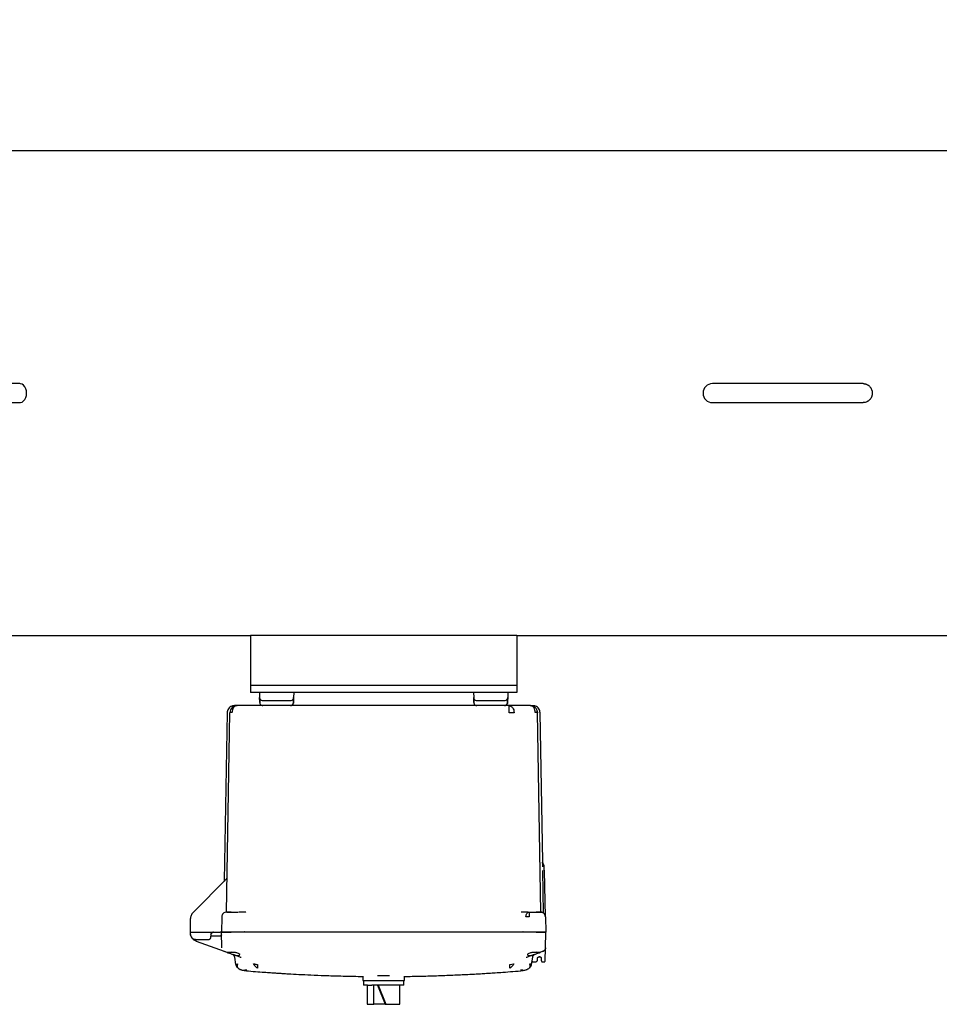
# Model space of a CAD drawing. Units: inches. Extents: x -3 to 341, y -4 to 264.
# Drawn here: x 89 to 113, y 172 to 197 of the extents above; entities that cross this region are included whole.
import ezdxf

# ---------------------------------------------------------------- set-up
doc = ezdxf.new("R2010")
doc.units = ezdxf.units.IN
doc.header["$MEASUREMENT"] = 0
doc.header["$PDSIZE"] = -1
doc.layers.add('DIMENSIONS', color=7, linetype='Continuous')
doc.dimstyles.get("Standard").update_dxf_attribs({"dimtxt": 0.18, "dimasz": 0.18, "dimexe": 0.18, "dimexo": 0.0625, "dimgap": 0.09, "dimtad": 0, "dimtih": 1, "dimtoh": 1, "dimdec": 4, "dimzin": 0, "dimdsep": 46, "dimtxsty": 'Standard', "dimcen": 0.09, "dimadec": 0, "dimazin": 0, "dimtfac": 1, "dimtdec": 4, "dimtofl": 0, "dimtmove": 0, "dimatfit": 3, "dimfxl": 0, "dimtolj": 1, "dimtzin": 0, "dimarcsym": 0})

# ---------------------------------------------------------------- blocks, each defined once
blk = doc.blocks.new('_D_7')
at = {"layer": 'Defpoints', "color": 0}
for p in [(46.673, 225.238), (149.842, 192.445), (46.673, 189.664)]:
    blk.add_point(p, dxfattribs=at)
at = {"layer": 'DIMENSIONS', "color": 0, "lineweight": -2}
for p, q in [((46.673, 190.464), (46.673, 227.238)), ((149.842, 193.245), (149.842, 227.238)), ((48.753, 225.238), (91.797, 225.238)), ((147.762, 225.238), (104.717, 225.238))]:
    blk.add_line(p, q, dxfattribs=at)
at = {"layer": 'DIMENSIONS', "color": 0}
for points in [[(48.753, 225.585), (48.753, 224.891), (46.673, 225.238)], [(147.762, 224.891), (147.762, 225.585), (149.842, 225.238)]]:
    blk.add_solid(points, dxfattribs=at)
at = {"layer": 'DIMENSIONS', "color": 0, "insert": (98.257, 226.238), "char_height": 2, "attachment_point": 2}
blk.add_mtext('\\A1;(103.17)', dxfattribs=at)

msp = doc.modelspace()

# ---------------------------------------------------------------- linework, layer by layer
at = {"color": 7, "linetype": 'Continuous', "lineweight": 25}
for p, q in [((122.109, 193.975), (78.705, 193.975)), ((89.303, 187.85), (87.937, 187.85)), ((110.11, 187.85), (107.522, 187.85)), ((111.479, 187.85), (110.11, 187.85)), ((87.937, 187.35), (89.303, 187.35)), ((107.522, 187.35), (110.11, 187.35)), ((110.11, 187.35), (111.479, 187.35)), ((78.705, 181.225), (95.374, 181.225)), ((102.374, 181.225), (95.374, 181.225)), ((95.374, 181.225), (95.374, 181.038)), ((102.374, 181.225), (122.109, 181.225)), ((102.374, 181.225), (102.374, 181.038)), ((95.374, 181.038), (95.374, 180.1)), ((102.374, 181.038), (102.374, 180.1)), ((95.374, 180.1), (95.374, 179.913)), ((102.374, 180.1), (102.374, 179.913)), ((102.374, 179.913), (95.374, 179.913)), ((95.374, 179.913), (95.374, 179.725)), ((102.374, 179.725), (95.374, 179.725)), ((95.374, 179.725), (95.374, 179.725)), ((95.609, 179.725), (95.612, 179.593)), ((96.509, 179.725), (96.505, 179.593)), ((101.239, 179.725), (101.242, 179.593)), ((102.139, 179.725), (102.135, 179.593)), ((102.374, 179.913), (102.374, 179.725)), ((102.374, 179.725), (102.374, 179.725)), ((95.612, 179.578), (95.615, 179.463)), ((95.615, 179.463), (95.619, 179.449)), ((95.992, 179.515), (96.125, 179.515)), ((96.502, 179.463), (96.499, 179.449)), ((96.501, 179.471), (96.501, 179.497)), ((96.502, 179.479), (96.502, 179.463)), ((96.505, 179.589), (96.503, 179.505)), ((101.242, 179.578), (101.244, 179.505)), ((101.245, 179.465), (101.245, 179.463)), ((101.245, 179.464), (101.245, 179.463)), ((101.245, 179.463), (101.249, 179.449)), ((101.622, 179.515), (101.755, 179.515)), ((102.132, 179.463), (102.129, 179.449)), ((102.131, 179.471), (102.131, 179.497)), ((102.135, 179.589), (102.133, 179.505)), ((94.759, 179.198), (94.682, 174.777)), ((94.738, 173.953), (94.829, 179.198)), ((94.985, 179.382), (94.985, 179.382)), ((94.985, 179.382), (94.985, 179.382)), ((95.577, 179.385), (95.019, 179.385)), ((97.051, 179.385), (95.577, 179.385)), ((95.663, 179.394), (95.67, 179.39)), ((95.692, 179.386), (95.696, 179.386)), ((95.695, 179.385), (95.695, 179.387)), ((96.422, 179.387), (96.422, 179.385)), ((102.17, 179.385), (100.696, 179.385)), ((101.293, 179.394), (101.3, 179.39)), ((101.299, 179.39), (101.304, 179.388)), ((101.322, 179.386), (101.326, 179.386)), ((101.325, 179.385), (101.325, 179.387)), ((102.052, 179.387), (102.052, 179.385)), ((102.17, 179.331), (102.17, 179.385)), ((102.728, 179.385), (102.17, 179.385)), ((102.17, 179.198), (102.17, 179.331)), ((102.731, 179.385), (102.728, 179.385)), ((102.762, 179.382), (102.762, 179.382)), ((102.762, 179.382), (102.762, 179.382)), ((102.916, 179.183), (102.916, 179.198)), ((103.009, 173.953), (102.918, 179.198)), ((103.056, 175.288), (102.988, 179.198)), ((103.078, 173.927), (103.058, 175.052)), ((103.087, 175.185), (103.063, 175.237)), ((103.093, 175.171), (103.085, 175.187)), ((103.091, 175.172), (103.09, 175.172)), ((103.095, 175.165), (103.093, 175.172)), ((103.131, 173.828), (103.099, 175.048)), ((94.745, 174.827), (93.862, 173.944)), ((94.681, 174.769), (94.677, 174.76)), ((94.679, 174.764), (94.677, 174.76)), ((94.682, 174.777), (94.68, 174.765)), ((93.789, 173.772), (93.783, 173.425)), ((94.616, 173.828), (94.606, 173.425)), ((94.738, 173.953), (94.727, 173.953)), ((94.829, 173.952), (94.8, 173.952)), ((94.813, 173.951), (94.81, 173.95)), ((94.819, 173.954), (94.811, 173.954)), ((94.834, 173.955), (94.83, 173.954)), ((94.866, 173.955), (94.866, 173.951)), ((94.866, 173.955), (95.05, 173.955)), ((95.25, 173.958), (95.24, 173.955)), ((95.25, 173.954), (95.24, 173.955)), ((95.25, 173.957), (95.25, 173.955)), ((102.497, 173.954), (102.49, 173.953)), ((102.497, 173.958), (102.507, 173.955)), ((102.497, 173.955), (102.497, 173.957)), ((102.697, 173.955), (102.697, 173.918)), ((102.697, 173.955), (102.881, 173.955)), ((102.697, 173.918), (102.697, 173.828)), ((103.019, 173.953), (103, 173.953)), ((103.001, 173.955), (103.024, 173.951)), ((103.126, 173.829), (103.131, 173.828)), ((103.131, 173.828), (103.142, 173.425)), ((93.798, 173.425), (93.783, 173.425)), ((93.783, 173.425), (93.783, 173.392)), ((93.798, 173.425), (94.396, 173.425)), ((93.947, 173.19), (93.887, 173.222)), ((93.943, 173.235), (94.271, 173.235)), ((94.331, 173.29), (94.338, 173.37)), ((94.334, 173.328), (94.338, 173.37)), ((94.334, 173.328), (94.579, 173.328)), ((94.396, 173.425), (94.575, 173.425)), ((94.606, 173.425), (94.575, 173.425)), ((94.616, 173.014), (94.606, 173.425)), ((94.855, 173.425), (94.606, 173.425)), ((95.17, 173.425), (94.855, 173.425)), ((102.882, 173.425), (94.865, 173.425)), ((95.173, 173.425), (95.17, 173.425)), ((102.576, 173.425), (95.173, 173.425)), ((102.892, 173.425), (102.576, 173.425)), ((103.142, 173.425), (102.892, 173.425)), ((103.131, 173.014), (103.142, 173.425)), ((93.947, 173.19), (94.682, 172.923)), ((93.947, 173.19), (94.682, 172.923)), ((103.122, 172.674), (103.131, 173.014)), ((94.668, 172.929), (94.688, 172.922)), ((94.668, 172.929), (94.67, 172.928)), ((94.682, 172.923), (94.752, 172.897)), ((95.101, 172.77), (94.917, 172.837)), ((94.99, 172.575), (94.956, 172.77)), ((95.101, 172.77), (95.125, 172.766)), ((95.109, 172.765), (95.101, 172.77)), ((102.622, 172.766), (102.646, 172.77)), ((102.638, 172.765), (102.646, 172.77)), ((102.83, 172.837), (102.646, 172.77)), ((102.792, 172.77), (102.757, 172.575)), ((102.922, 172.704), (102.923, 172.746)), ((102.953, 172.775), (102.988, 172.775)), ((102.988, 172.775), (102.953, 172.775)), ((103.065, 172.923), (102.996, 172.897)), ((103.018, 172.746), (103.02, 172.674)), ((103.059, 172.922), (103.079, 172.929)), ((103.06, 172.922), (103.065, 172.923)), ((103.09, 172.936), (103.065, 172.923)), ((103.077, 172.928), (103.079, 172.929)), ((94.99, 172.575), (95, 172.584)), ((94.99, 172.575), (94.994, 172.562)), ((94.993, 172.561), (94.997, 172.547)), ((94.993, 172.561), (94.997, 172.547)), ((95, 172.584), (95.032, 172.597)), ((95.06, 172.474), (95.046, 172.482)), ((95.279, 172.424), (95.213, 172.424)), ((102.189, 172.575), (102.247, 172.584)), ((102.247, 172.584), (102.295, 172.597)), ((102.534, 172.424), (102.468, 172.424)), ((102.701, 172.482), (102.687, 172.474)), ((102.75, 172.547), (102.754, 172.561)), ((102.75, 172.547), (102.754, 172.561)), ((102.795, 172.645), (102.862, 172.645)), ((103.05, 172.645), (103.092, 172.645)), ((98.324, 172.273), (98.324, 172.155)), ((99.031, 172.28), (98.716, 172.28)), ((99.424, 172.155), (99.424, 172.273)), ((98.324, 172.155), (99.424, 172.155)), ((98.344, 172.155), (98.344, 172.03)), ((98.445, 172.03), (98.344, 172.03)), ((98.444, 172.03), (98.444, 171.53)), ((98.445, 172.03), (98.561, 172.03)), ((98.874, 172.03), (98.561, 172.03)), ((98.617, 171.53), (98.617, 172.03)), ((98.712, 172.03), (98.916, 171.53)), ((98.726, 172.03), (98.93, 171.53)), ((99.404, 172.03), (98.874, 172.03)), ((99.303, 171.53), (99.303, 172.03)), ((99.404, 172.03), (99.404, 172.155)), ((98.444, 171.53), (98.617, 171.53)), ((98.916, 171.53), (98.617, 171.53)), ((98.916, 171.53), (98.93, 171.53)), ((98.93, 171.53), (99.262, 171.53)), ((99.262, 171.53), (99.303, 171.53))]:
    msp.add_line(p, q, dxfattribs=at)
at = {"color": 7, "linetype": 'Continuous', "lineweight": 25, "flags": 128}
for points in [[(89.303, 187.35), (89.325, 187.352), (89.367, 187.366), (89.406, 187.394), (89.438, 187.434), (89.463, 187.484), (89.479, 187.54), (89.484, 187.6), (89.479, 187.66), (89.463, 187.716), (89.438, 187.766), (89.406, 187.806), (89.367, 187.834), (89.325, 187.848), (89.303, 187.85)], [(96.502, 179.463), (96.5, 179.448), (96.496, 179.436)], [(102.132, 179.463), (102.13, 179.448), (102.126, 179.436)], [(95.019, 179.385), (94.993, 179.382), (94.968, 179.371), (94.945, 179.354), (94.925, 179.331), (94.908, 179.302), (94.896, 179.27), (94.888, 179.235), (94.885, 179.198)], [(102.17, 179.385), (102.196, 179.382), (102.221, 179.371), (102.244, 179.354), (102.264, 179.331), (102.281, 179.302), (102.293, 179.27), (102.301, 179.235), (102.304, 179.198)], [(102.728, 179.385), (102.764, 179.382), (102.799, 179.371)], [(102.904, 179.266), (102.914, 179.235), (102.918, 179.198)], [(94.652, 172.94), (94.656, 172.937), (94.667, 172.93)]]:
    msp.add_lwpolyline(points, dxfattribs=at)
at = {"color": 7, "linetype": 'Continuous', "lineweight": 25}
for centre, radius, start, end in [((107.522, 187.6), 0.25, 90, 270), ((95.692, 179.595), 0.08, 181.5, 259.8502), ((96.425, 179.595), 0.08, 280.1493, 358.5), ((101.322, 179.595), 0.08, 181.5, 259.8502), ((102.055, 179.595), 0.08, 280.1493, 358.5), ((95.019, 179.195), 0.19, 134.5, 179), ((94.857, 178.063), 1.136, 88.5969, 91.4031), ((95.019, 179.195), 0.19, 90, 134.5), ((96.422, 179.465), 0.08, 280.5452, 301.5466), ((102.052, 179.465), 0.08, 270, 301.5465), ((102.237, 171.041), 8.157, 89.5282, 90.4718), ((102.722, 179.267), 0.118, 32.6174, 87.2778), ((102.728, 179.195), 0.19, 1, 71.8046), ((102.629, 179.2), 0.233, 359.6826, 34.1147), ((102.89, 178.063), 1.136, 88.5969, 91.4031), ((103.036, 175.155), 0.06, 16.161, 33.2576), ((103.036, 175.155), 0.06, 1.5, 11.5478)]:
    msp.add_arc(centre, radius, start, end, dxfattribs=at)
for points, knots in [([(111.479, 187.85), (111.482, 187.85), (111.492, 187.85), (111.509, 187.849), (111.531, 187.845), (111.552, 187.839), (111.573, 187.832), (111.593, 187.822), (111.612, 187.811), (111.63, 187.798), (111.652, 187.778), (111.672, 187.756), (111.688, 187.732), (111.701, 187.706), (111.711, 187.68), (111.718, 187.653), (111.723, 187.625), (111.724, 187.598), (111.722, 187.571), (111.718, 187.545), (111.711, 187.519), (111.701, 187.494), (111.689, 187.471), (111.675, 187.449), (111.658, 187.429), (111.64, 187.41), (111.619, 187.394), (111.596, 187.38), (111.572, 187.368), (111.546, 187.359), (111.521, 187.354), (111.502, 187.351), (111.488, 187.35), (111.479, 187.35)], [0, 0, 0, 0, 0.010766, 0.039761, 0.069373, 0.099203, 0.128005, 0.157018, 0.186709, 0.216643, 0.244331, 0.300756, 0.329586, 0.3556, 0.408596, 0.435659, 0.460394, 0.510744, 0.536422, 0.560635, 0.609871, 0.634948, 0.65943, 0.709174, 0.734483, 0.759919, 0.811577, 0.837845, 0.8647, 0.919239, 0.946971, 0.964628, 1, 1, 1, 1]), ([(95.615, 179.479), (95.614, 179.497), (95.614, 179.534), (95.612, 179.581), (95.612, 179.588), (95.612, 179.593)], [0, 0, 0, 0, 0.2757205, 0.5622454, 1, 1, 1, 1]), ([(95.615, 179.463), (95.615, 179.463), (95.615, 179.464), (95.615, 179.469), (95.615, 179.475), (95.615, 179.479)], [0, 0, 0, 0, 0.279966, 0.560983, 1, 1, 1, 1]), ([(95.617, 179.564), (95.617, 179.564), (95.616, 179.563), (95.616, 179.546), (95.616, 179.516), (95.616, 179.486), (95.616, 179.471)], [0, 0, 0, 0, 0.186739, 0.454338, 0.725457, 1, 1, 1, 1]), ([(95.616, 179.471), (95.617, 179.468), (95.617, 179.461), (95.617, 179.456), (95.617, 179.454)], [0, 0, 0, 0, 0.4987283, 1, 1, 1, 1]), ([(95.617, 179.449), (95.618, 179.446), (95.619, 179.441), (95.622, 179.433), (95.626, 179.431), (95.629, 179.429)], [0, 0, 0, 0, 0.226205, 0.468783, 1, 1, 1, 1]), ([(95.621, 179.436), (95.625, 179.429), (95.633, 179.414), (95.652, 179.398), (95.674, 179.388), (95.689, 179.387), (95.697, 179.386)], [0, 0, 0, 0, 0.254448, 0.513549, 0.765397, 1, 1, 1, 1]), ([(95.678, 179.516), (95.682, 179.516), (95.691, 179.516), (95.743, 179.516), (95.769, 179.516)], [0, 0, 0, 0, 0.502353, 1, 1, 1, 1]), ([(95.692, 179.515), (95.694, 179.515), (95.699, 179.515), (95.739, 179.515), (95.801, 179.515), (95.888, 179.515), (95.957, 179.515), (95.992, 179.515)], [0, 0, 0, 0, 0.186758, 0.373567, 0.560345, 0.78018, 1, 1, 1, 1]), ([(95.769, 179.516), (95.769, 179.516), (95.792, 179.516), (95.871, 179.516), (95.952, 179.516), (95.992, 179.516)], [0, 0, 0, 0, 0.004646, 0.502318, 1, 1, 1, 1]), ([(96.125, 179.516), (96.167, 179.516), (96.249, 179.516), (96.314, 179.516), (96.346, 179.516)], [0, 0, 0, 0, 0.502841, 1, 1, 1, 1]), ([(96.125, 179.515), (96.154, 179.515), (96.213, 179.515), (96.294, 179.515), (96.363, 179.515), (96.415, 179.515), (96.422, 179.515), (96.425, 179.515)], [0, 0, 0, 0, 0.186758, 0.373567, 0.560345, 0.78018, 1, 1, 1, 1]), ([(96.346, 179.516), (96.346, 179.516), (96.381, 179.516), (96.423, 179.516), (96.434, 179.516), (96.439, 179.516)], [0, 0, 0, 0, 0.005607, 0.502795, 1, 1, 1, 1]), ([(96.42, 179.386), (96.428, 179.387), (96.443, 179.388), (96.465, 179.398), (96.484, 179.414), (96.492, 179.429), (96.496, 179.436)], [0, 0, 0, 0, 0.234603, 0.486451, 0.745552, 1, 1, 1, 1]), ([(96.447, 179.39), (96.454, 179.394), (96.469, 179.401), (96.483, 179.416), (96.487, 179.426), (96.488, 179.429)], [0, 0, 0, 0, 0.411857, 0.830134, 1, 1, 1, 1]), ([(96.488, 179.429), (96.491, 179.431), (96.495, 179.433), (96.498, 179.441), (96.499, 179.446), (96.5, 179.449)], [0, 0, 0, 0, 0.531217, 0.773795, 1, 1, 1, 1]), ([(96.501, 179.497), (96.501, 179.503), (96.501, 179.523), (96.501, 179.546), (96.501, 179.563), (96.5, 179.564), (96.5, 179.564)], [0, 0, 0, 0, 0.126867, 0.453272, 0.77543, 1, 1, 1, 1]), ([(96.5, 179.454), (96.5, 179.456), (96.5, 179.461), (96.501, 179.468), (96.501, 179.471)], [0, 0, 0, 0, 0.501271, 1, 1, 1, 1]), ([(96.505, 179.593), (96.505, 179.591), (96.505, 179.587), (96.504, 179.554), (96.503, 179.507), (96.502, 179.479)], [0, 0, 0, 0, 0.2761315, 0.5627564, 1, 1, 1, 1]), ([(96.502, 179.479), (96.502, 179.477), (96.502, 179.471), (96.502, 179.466), (96.502, 179.465), (96.502, 179.465)], [0, 0, 0, 0, 0.3908385, 0.7828769, 1, 1, 1, 1]), ([(101.245, 179.479), (101.244, 179.497), (101.244, 179.534), (101.242, 179.581), (101.242, 179.588), (101.242, 179.593)], [0, 0, 0, 0, 0.2757205, 0.5622454, 1, 1, 1, 1]), ([(101.245, 179.463), (101.245, 179.463), (101.245, 179.464), (101.245, 179.469), (101.245, 179.475), (101.245, 179.479)], [0, 0, 0, 0, 0.279966, 0.560983, 1, 1, 1, 1]), ([(101.247, 179.564), (101.247, 179.564), (101.246, 179.563), (101.246, 179.546), (101.246, 179.516), (101.246, 179.486), (101.246, 179.471)], [0, 0, 0, 0, 0.186739, 0.454338, 0.725457, 1, 1, 1, 1]), ([(101.246, 179.471), (101.247, 179.468), (101.247, 179.461), (101.247, 179.456), (101.247, 179.454)], [0, 0, 0, 0, 0.4987283, 1, 1, 1, 1]), ([(101.247, 179.449), (101.248, 179.446), (101.249, 179.441), (101.252, 179.433), (101.256, 179.431), (101.259, 179.429)], [0, 0, 0, 0, 0.226205, 0.468783, 1, 1, 1, 1]), ([(101.251, 179.436), (101.255, 179.429), (101.263, 179.414), (101.282, 179.398), (101.304, 179.388), (101.319, 179.387), (101.327, 179.386)], [0, 0, 0, 0, 0.254448, 0.513549, 0.765397, 1, 1, 1, 1]), ([(101.308, 179.516), (101.312, 179.516), (101.321, 179.516), (101.373, 179.516), (101.399, 179.516)], [0, 0, 0, 0, 0.502353, 1, 1, 1, 1]), ([(101.322, 179.515), (101.324, 179.515), (101.329, 179.515), (101.369, 179.515), (101.431, 179.515), (101.518, 179.515), (101.587, 179.515), (101.622, 179.515)], [0, 0, 0, 0, 0.186758, 0.373567, 0.560345, 0.78018, 1, 1, 1, 1]), ([(101.399, 179.516), (101.399, 179.516), (101.422, 179.516), (101.501, 179.516), (101.582, 179.516), (101.622, 179.516)], [0, 0, 0, 0, 0.004646, 0.502318, 1, 1, 1, 1]), ([(101.755, 179.516), (101.797, 179.516), (101.879, 179.516), (101.944, 179.516), (101.976, 179.516)], [0, 0, 0, 0, 0.502841, 1, 1, 1, 1]), ([(101.755, 179.515), (101.784, 179.515), (101.843, 179.515), (101.924, 179.515), (101.993, 179.515), (102.045, 179.515), (102.052, 179.515), (102.055, 179.515)], [0, 0, 0, 0, 0.186758, 0.373567, 0.560345, 0.78018, 1, 1, 1, 1]), ([(101.976, 179.516), (101.976, 179.516), (102.011, 179.516), (102.053, 179.516), (102.064, 179.516), (102.069, 179.516)], [0, 0, 0, 0, 0.005607, 0.502795, 1, 1, 1, 1]), ([(102.05, 179.386), (102.058, 179.387), (102.073, 179.388), (102.095, 179.398), (102.114, 179.414), (102.122, 179.429), (102.126, 179.436)], [0, 0, 0, 0, 0.234603, 0.486451, 0.745552, 1, 1, 1, 1]), ([(102.077, 179.39), (102.084, 179.394), (102.099, 179.401), (102.113, 179.416), (102.117, 179.426), (102.118, 179.429)], [0, 0, 0, 0, 0.411857, 0.830134, 1, 1, 1, 1]), ([(102.118, 179.429), (102.121, 179.431), (102.125, 179.433), (102.128, 179.441), (102.129, 179.446), (102.13, 179.449)], [0, 0, 0, 0, 0.531217, 0.773795, 1, 1, 1, 1]), ([(102.131, 179.497), (102.131, 179.503), (102.131, 179.523), (102.131, 179.546), (102.131, 179.563), (102.13, 179.564), (102.13, 179.564)], [0, 0, 0, 0, 0.126867, 0.453272, 0.77543, 1, 1, 1, 1]), ([(102.13, 179.454), (102.13, 179.456), (102.13, 179.461), (102.131, 179.468), (102.131, 179.471)], [0, 0, 0, 0, 0.501271, 1, 1, 1, 1]), ([(102.135, 179.593), (102.135, 179.591), (102.135, 179.587), (102.134, 179.554), (102.133, 179.507), (102.132, 179.479)], [0, 0, 0, 0, 0.2761315, 0.5627564, 1, 1, 1, 1]), ([(102.132, 179.479), (102.132, 179.477), (102.132, 179.471), (102.132, 179.466), (102.132, 179.465), (102.132, 179.465)], [0, 0, 0, 0, 0.3908385, 0.7828769, 1, 1, 1, 1]), ([(94.881, 179.372), (94.863, 179.364), (94.828, 179.347), (94.789, 179.302), (94.764, 179.251), (94.761, 179.214), (94.759, 179.197)], [0, 0, 0, 0, 0.255395, 0.514837, 0.766357, 1, 1, 1, 1]), ([(94.983, 179.382), (94.957, 179.381), (94.907, 179.379), (94.889, 179.374), (94.881, 179.372)], [0, 0, 0, 0, 0.499851, 1, 1, 1, 1]), ([(95.016, 179.385), (94.994, 179.385), (94.955, 179.385), (94.954, 179.385), (94.953, 179.385)], [0, 0, 0, 0, 0.5596137, 1, 1, 1, 1]), ([(95.016, 179.385), (95.017, 179.385), (95.019, 179.385), (95.019, 179.385), (95.019, 179.385)], [0, 0, 0, 0, 0.645883, 1, 1, 1, 1]), ([(96.422, 179.386), (96.423, 179.386), (96.435, 179.386), (96.435, 179.386), (96.436, 179.386)], [0, 0, 0, 0, 0.056319, 1, 1, 1, 1]), ([(97.145, 179.385), (97.128, 179.385), (97.096, 179.385), (97.065, 179.385), (97.051, 179.385)], [0, 0, 0, 0, 0.559991, 1, 1, 1, 1]), ([(100.602, 179.385), (100.28, 179.385), (99.635, 179.385), (98.735, 179.385), (97.905, 179.385), (97.398, 179.385), (97.145, 179.385)], [0, 0, 0, 0, 0.279932, 0.560026, 0.78004, 1, 1, 1, 1]), ([(100.696, 179.385), (100.678, 179.385), (100.647, 179.385), (100.616, 179.385), (100.602, 179.385)], [0, 0, 0, 0, 0.559966, 1, 1, 1, 1]), ([(102.053, 179.386), (102.054, 179.386), (102.065, 179.386), (102.065, 179.386), (102.066, 179.386)], [0, 0, 0, 0, 0.01675, 1, 1, 1, 1]), ([(102.731, 179.385), (102.753, 179.385), (102.792, 179.385), (102.794, 179.385), (102.794, 179.385)], [0, 0, 0, 0, 0.559614, 1, 1, 1, 1]), ([(102.866, 179.372), (102.858, 179.374), (102.84, 179.379), (102.79, 179.381), (102.764, 179.382)], [0, 0, 0, 0, 0.500149, 1, 1, 1, 1]), ([(102.988, 179.197), (102.986, 179.214), (102.983, 179.251), (102.958, 179.302), (102.919, 179.347), (102.884, 179.364), (102.866, 179.372)], [0, 0, 0, 0, 0.233643, 0.485163, 0.744605, 1, 1, 1, 1]), ([(103.057, 175.144), (103.056, 175.17), (103.055, 175.223), (103.055, 175.265), (103.055, 175.271), (103.055, 175.271)], [0, 0, 0, 0, 0.495999, 0.994649, 1, 1, 1, 1]), ([(103.087, 175.187), (103.079, 175.203), (103.061, 175.234), (103.058, 175.271), (103.056, 175.289)], [0, 0, 0, 0, 0.5, 1, 1, 1, 1]), ([(103.094, 175.153), (103.095, 175.155), (103.095, 175.157), (103.096, 175.156), (103.096, 175.156)], [0, 0, 0, 0, 0.930296, 1, 1, 1, 1]), ([(103.098, 175.047), (103.098, 175.059), (103.097, 175.082), (103.097, 175.114), (103.096, 175.141), (103.096, 175.151), (103.096, 175.157)], [0, 0, 0, 0, 0.249471, 0.499353, 0.749553, 1, 1, 1, 1]), ([(103.099, 175.048), (103.099, 175.058), (103.098, 175.078), (103.097, 175.109), (103.097, 175.136), (103.096, 175.154), (103.096, 175.156), (103.096, 175.157)], [0, 0, 0, 0, 0.163727, 0.363687, 0.575676, 0.810958, 1, 1, 1, 1]), ([(94.681, 174.764), (94.681, 174.764), (94.681, 174.764), (94.68, 174.763), (94.679, 174.762), (94.677, 174.76), (94.675, 174.758), (94.674, 174.757), (94.673, 174.756)], [0, 0, 0, 0, 0.087825, 0.288727, 0.478139, 0.657663, 0.830874, 1, 1, 1, 1]), ([(94.692, 174.786), (94.691, 174.784), (94.691, 174.78), (94.689, 174.773), (94.685, 174.768), (94.683, 174.765)], [0, 0, 0, 0, 0.263145, 0.520736, 1, 1, 1, 1]), ([(94.69, 174.783), (94.69, 174.783), (94.69, 174.783), (94.69, 174.782), (94.69, 174.782), (94.69, 174.781), (94.69, 174.781)], [0, 0, 0, 0, 0.326957, 0.650628, 0.949544, 1, 1, 1, 1]), ([(94.741, 174.83), (94.741, 174.828), (94.74, 174.825), (94.738, 174.821), (94.736, 174.819), (94.735, 174.818)], [0, 0, 0, 0, 0.366858, 0.718327, 1, 1, 1, 1]), ([(94.738, 174.832), (94.737, 174.83), (94.737, 174.827), (94.736, 174.825), (94.736, 174.824)], [0, 0, 0, 0, 0.749221, 1, 1, 1, 1]), ([(94.739, 174.826), (94.739, 174.826), (94.739, 174.826), (94.739, 174.824), (94.739, 174.822), (94.739, 174.821), (94.738, 174.821)], [0, 0, 0, 0, 0.322144, 0.635583, 0.948541, 1, 1, 1, 1]), ([(94.742, 174.832), (94.742, 174.831), (94.742, 174.829), (94.742, 174.826), (94.742, 174.824)], [0, 0, 0, 0, 0.515108, 1, 1, 1, 1]), ([(94.753, 174.839), (94.753, 174.838), (94.752, 174.837), (94.75, 174.834), (94.748, 174.831), (94.746, 174.828), (94.744, 174.827)], [0, 0, 0, 0, 0.277184, 0.535117, 0.774417, 1, 1, 1, 1]), ([(93.862, 173.944), (93.841, 173.919), (93.8, 173.869), (93.792, 173.804), (93.789, 173.772)], [0, 0, 0, 0, 0.4999337, 1, 1, 1, 1]), ([(94.867, 173.953), (94.851, 173.953), (94.82, 173.954), (94.782, 173.955), (94.756, 173.955), (94.752, 173.955), (94.749, 173.955)], [0, 0, 0, 0, 0.267166, 0.522752, 0.766981, 1, 1, 1, 1]), ([(94.754, 173.955), (94.755, 173.955), (94.759, 173.955), (94.786, 173.955), (94.824, 173.955), (94.852, 173.955), (94.866, 173.955)], [0, 0, 0, 0, 0.096252, 0.447366, 0.724486, 1, 1, 1, 1]), ([(94.866, 173.953), (94.852, 173.953), (94.837, 173.953), (94.823, 173.953), (94.823, 173.953)], [0, 0, 0, 0, 0.970384, 1, 1, 1, 1]), ([(95.246, 173.955), (95.244, 173.955), (95.219, 173.955), (95.153, 173.954), (95.099, 173.954), (95.063, 173.953)], [0, 0, 0, 0, 0.031591, 0.358382, 1, 1, 1, 1]), ([(102.684, 173.953), (102.648, 173.954), (102.595, 173.954), (102.524, 173.955), (102.496, 173.955), (102.49, 173.955)], [0, 0, 0, 0, 0.6104, 0.921302, 1, 1, 1, 1]), ([(102.614, 173.833), (102.616, 173.849), (102.62, 173.882), (102.639, 173.921), (102.661, 173.946), (102.677, 173.95), (102.683, 173.951)], [0, 0, 0, 0, 0.283422, 0.567242, 0.85086, 1, 1, 1, 1]), ([(102.697, 173.828), (102.682, 173.829), (102.652, 173.831), (102.627, 173.832), (102.614, 173.833)], [0, 0, 0, 0, 0.499999, 1, 1, 1, 1]), ([(102.881, 173.955), (102.899, 173.955), (102.934, 173.955), (102.973, 173.955), (102.997, 173.955), (103, 173.955), (103.001, 173.955)], [0, 0, 0, 0, 0.2791984, 0.5592364, 0.7802589, 1, 1, 1, 1]), ([(103.014, 173.953), (103.007, 173.953), (102.994, 173.953), (102.962, 173.953), (102.923, 173.953), (102.895, 173.953), (102.881, 173.953)], [0, 0, 0, 0, 0.250244, 0.500315, 0.7502, 1, 1, 1, 1]), ([(103.057, 173.935), (103.054, 173.939), (103.048, 173.947), (103.032, 173.951), (103.024, 173.953)], [0, 0, 0, 0, 0.525721, 1, 1, 1, 1]), ([(103.126, 173.827), (103.125, 173.839), (103.123, 173.864), (103.106, 173.899), (103.08, 173.929), (103.056, 173.941), (103.044, 173.946)], [0, 0, 0, 0, 0.2338099, 0.4853097, 0.7446468, 1, 1, 1, 1]), ([(93.783, 173.392), (93.784, 173.38), (93.786, 173.356), (93.801, 173.317), (93.831, 173.276), (93.882, 173.242), (93.923, 173.237), (93.943, 173.235)], [0, 0, 0, 0, 0.1541703, 0.2893101, 0.5016665, 0.7574484, 1, 1, 1, 1]), ([(93.788, 173.387), (93.79, 173.374), (93.794, 173.337), (93.826, 173.279), (93.878, 173.222), (93.925, 173.2), (93.947, 173.19)], [0, 0, 0, 0, 0.1402692, 0.4270674, 0.724636, 1, 1, 1, 1]), ([(94.271, 173.235), (94.278, 173.236), (94.293, 173.237), (94.311, 173.249), (94.322, 173.263), (94.329, 173.277), (94.33, 173.285), (94.331, 173.29)], [0, 0, 0, 0, 0.2396125, 0.4905076, 0.7125876, 0.8482306, 1, 1, 1, 1]), ([(94.322, 173.366), (94.33, 173.38), (94.342, 173.402), (94.366, 173.419), (94.382, 173.424), (94.391, 173.425), (94.396, 173.425)], [0, 0, 0, 0, 0.479269, 0.732995, 0.866667, 1, 1, 1, 1]), ([(94.346, 173.396), (94.348, 173.399), (94.352, 173.405), (94.36, 173.413), (94.368, 173.418), (94.371, 173.42), (94.372, 173.42)], [0, 0, 0, 0, 0.251347, 0.547773, 0.844674, 1, 1, 1, 1]), ([(94.396, 173.425), (94.391, 173.425), (94.383, 173.425), (94.376, 173.422), (94.372, 173.42)], [0, 0, 0, 0, 0.549676, 1, 1, 1, 1]), ([(94.606, 173.425), (94.607, 173.425), (94.609, 173.425), (94.631, 173.425), (94.677, 173.425), (94.745, 173.425), (94.81, 173.425), (94.847, 173.425), (94.865, 173.425)], [0, 0, 0, 0, 0.136161, 0.27043, 0.499999, 0.729569, 0.863804, 1, 1, 1, 1]), ([(95.217, 173.439), (95.211, 173.435), (95.197, 173.427), (95.181, 173.426), (95.173, 173.425)], [0, 0, 0, 0, 0.488751, 1, 1, 1, 1]), ([(102.576, 173.425), (102.568, 173.426), (102.551, 173.427), (102.537, 173.435), (102.53, 173.439)], [0, 0, 0, 0, 0.511194, 1, 1, 1, 1]), ([(102.882, 173.425), (102.9, 173.425), (102.937, 173.425), (103.002, 173.425), (103.07, 173.425), (103.116, 173.425), (103.138, 173.425), (103.14, 173.425), (103.142, 173.425)], [0, 0, 0, 0, 0.136161, 0.27043, 0.499999, 0.729569, 0.863804, 1, 1, 1, 1]), ([(103.09, 172.936), (103.096, 172.941), (103.104, 172.947), (103.109, 172.955), (103.11, 172.956)], [0, 0, 0, 0, 0.836627, 1, 1, 1, 1]), ([(103.09, 172.936), (103.096, 172.941), (103.104, 172.947), (103.109, 172.955), (103.11, 172.956)], [0, 0, 0, 0, 0.836605, 1, 1, 1, 1]), ([(103.113, 172.96), (103.115, 172.964), (103.122, 172.974), (103.129, 172.992), (103.13, 173.007), (103.131, 173.015)], [0, 0, 0, 0, 0.229603, 0.623152, 1, 1, 1, 1]), ([(94.682, 172.923), (94.682, 172.923), (94.682, 172.923), (94.682, 172.923), (94.682, 172.923)], [0, 0, 0, 0, 0.55998, 1, 1, 1, 1]), ([(94.865, 172.897), (94.852, 172.896), (94.826, 172.893), (94.793, 172.892), (94.767, 172.893), (94.757, 172.896), (94.752, 172.897)], [0, 0, 0, 0, 0.251515, 0.499829, 0.747978, 1, 1, 1, 1]), ([(94.761, 172.894), (94.771, 172.89), (94.793, 172.882), (94.849, 172.862), (94.893, 172.846), (94.917, 172.837)], [0, 0, 0, 0, 0.3089203, 0.6266436, 1, 1, 1, 1]), ([(94.865, 172.897), (94.88, 172.899), (94.91, 172.901), (94.952, 172.899), (94.989, 172.895), (95.03, 172.886), (95.064, 172.871), (95.085, 172.854), (95.087, 172.843), (95.088, 172.838)], [0, 0, 0, 0, 0.137201, 0.275117, 0.384601, 0.494633, 0.716922, 0.855609, 1, 1, 1, 1]), ([(94.917, 172.837), (94.929, 172.833), (94.952, 172.825), (94.984, 172.816), (95.013, 172.81), (95.039, 172.808), (95.06, 172.81), (95.076, 172.816), (95.086, 172.825), (95.088, 172.833), (95.088, 172.837)], [0, 0, 0, 0, 0.134567, 0.260352, 0.381205, 0.5, 0.618795, 0.739648, 0.865433, 1, 1, 1, 1]), ([(95.088, 172.837), (95.088, 172.837), (95.088, 172.837), (95.088, 172.838), (95.088, 172.838)], [0, 0, 0, 0, 0.56, 1, 1, 1, 1]), ([(102.659, 172.838), (102.66, 172.843), (102.662, 172.854), (102.683, 172.871), (102.717, 172.886), (102.758, 172.895), (102.795, 172.899), (102.837, 172.901), (102.867, 172.899), (102.882, 172.897)], [0, 0, 0, 0, 0.14435, 0.283075, 0.505364, 0.615309, 0.72488, 0.862752, 1, 1, 1, 1]), ([(102.659, 172.838), (102.659, 172.838), (102.659, 172.837), (102.659, 172.837), (102.659, 172.837)], [0, 0, 0, 0, 0.56, 1, 1, 1, 1]), ([(102.659, 172.837), (102.659, 172.833), (102.661, 172.825), (102.671, 172.816), (102.687, 172.81), (102.708, 172.808), (102.734, 172.81), (102.763, 172.816), (102.796, 172.825), (102.818, 172.833), (102.83, 172.837)], [0, 0, 0, 0, 0.1345666, 0.2603521, 0.3812054, 0.5, 0.6187946, 0.7396479, 0.8654334, 1, 1, 1, 1]), ([(102.83, 172.837), (102.854, 172.846), (102.898, 172.862), (102.954, 172.882), (102.976, 172.89), (102.987, 172.894)], [0, 0, 0, 0, 0.373356, 0.69108, 1, 1, 1, 1]), ([(102.862, 172.645), (102.87, 172.646), (102.885, 172.648), (102.904, 172.66), (102.915, 172.675), (102.921, 172.69), (102.922, 172.699), (102.922, 172.704)], [0, 0, 0, 0, 0.238456, 0.489292, 0.705546, 0.843108, 1, 1, 1, 1]), ([(102.996, 172.897), (102.99, 172.896), (102.98, 172.893), (102.954, 172.892), (102.921, 172.893), (102.895, 172.896), (102.882, 172.897)], [0, 0, 0, 0, 0.2514983, 0.5005696, 0.7482921, 1, 1, 1, 1]), ([(102.923, 172.746), (102.923, 172.748), (102.923, 172.752), (102.926, 172.76), (102.931, 172.766), (102.936, 172.77), (102.943, 172.774), (102.949, 172.775), (102.953, 172.775)], [0, 0, 0, 0, 0.153057, 0.287042, 0.496986, 0.628181, 0.755929, 1, 1, 1, 1]), ([(102.988, 172.775), (102.992, 172.775), (103, 172.774), (103.009, 172.768), (103.015, 172.76), (103.018, 172.753), (103.018, 172.748), (103.018, 172.746)], [0, 0, 0, 0, 0.240952, 0.494657, 0.708899, 0.844947, 1, 1, 1, 1]), ([(103.065, 172.923), (103.065, 172.923), (103.065, 172.923), (103.065, 172.923), (103.065, 172.923)], [0, 0, 0, 0, 0.55957, 1, 1, 1, 1]), ([(95.046, 172.482), (95.039, 172.488), (95.025, 172.5), (95.009, 172.523), (94.996, 172.548), (94.992, 172.566), (94.99, 172.575)], [0, 0, 0, 0, 0.247854, 0.499978, 0.752113, 1, 1, 1, 1]), ([(94.997, 172.547), (95.003, 172.534), (95.013, 172.512), (95.031, 172.495), (95.038, 172.489)], [0, 0, 0, 0, 0.5877, 1, 1, 1, 1]), ([(95.009, 172.525), (95.009, 172.524), (95.014, 172.514), (95.024, 172.505), (95.033, 172.496)], [0, 0, 0, 0, 0.076231, 1, 1, 1, 1]), ([(95.032, 172.597), (95.028, 172.585), (95.021, 172.562), (95.02, 172.53), (95.027, 172.501), (95.04, 172.488), (95.046, 172.482)], [0, 0, 0, 0, 0.233894, 0.484353, 0.743081, 1, 1, 1, 1]), ([(95.036, 172.489), (95.064, 172.468), (95.114, 172.43), (95.175, 172.423), (95.202, 172.419)], [0, 0, 0, 0, 0.557356, 1, 1, 1, 1]), ([(95.06, 172.474), (95.08, 172.462), (95.122, 172.434), (95.17, 172.429), (95.196, 172.426)], [0, 0, 0, 0, 0.452919, 1, 1, 1, 1]), ([(95.202, 172.417), (95.202, 172.417), (95.202, 172.416), (95.204, 172.417), (95.207, 172.42), (95.211, 172.422), (95.213, 172.424)], [0, 0, 0, 0, 0.1311223, 0.4261717, 0.7157641, 1, 1, 1, 1]), ([(95.557, 172.482), (95.546, 172.488), (95.524, 172.501), (95.493, 172.53), (95.468, 172.562), (95.457, 172.585), (95.452, 172.597)], [0, 0, 0, 0, 0.256914, 0.515644, 0.766106, 1, 1, 1, 1]), ([(95.558, 172.575), (95.558, 172.566), (95.558, 172.548), (95.558, 172.523), (95.558, 172.5), (95.557, 172.488), (95.557, 172.482)], [0, 0, 0, 0, 0.2478744, 0.500009, 0.7521389, 1, 1, 1, 1]), ([(102.19, 172.482), (102.19, 172.488), (102.19, 172.5), (102.19, 172.523), (102.189, 172.548), (102.189, 172.566), (102.189, 172.575)], [0, 0, 0, 0, 0.247861, 0.499991, 0.752126, 1, 1, 1, 1]), ([(102.295, 172.597), (102.29, 172.585), (102.279, 172.562), (102.254, 172.53), (102.223, 172.501), (102.201, 172.488), (102.19, 172.482)], [0, 0, 0, 0, 0.233894, 0.484356, 0.743086, 1, 1, 1, 1]), ([(102.545, 172.419), (102.572, 172.423), (102.634, 172.43), (102.683, 172.468), (102.711, 172.489)], [0, 0, 0, 0, 0.4426443, 1, 1, 1, 1]), ([(102.551, 172.426), (102.577, 172.429), (102.625, 172.434), (102.667, 172.462), (102.687, 172.474)], [0, 0, 0, 0, 0.547077, 1, 1, 1, 1]), ([(102.701, 172.482), (102.707, 172.488), (102.72, 172.501), (102.727, 172.53), (102.726, 172.562), (102.719, 172.585), (102.715, 172.597)], [0, 0, 0, 0, 0.256919, 0.515647, 0.766106, 1, 1, 1, 1]), ([(102.757, 172.575), (102.755, 172.566), (102.751, 172.548), (102.738, 172.523), (102.722, 172.5), (102.708, 172.488), (102.701, 172.482)], [0, 0, 0, 0, 0.247887, 0.500022, 0.752146, 1, 1, 1, 1]), ([(102.71, 172.488), (102.709, 172.488), (102.709, 172.487), (102.704, 172.484), (102.701, 172.482)], [0, 0, 0, 0, 0.495874, 1, 1, 1, 1]), ([(102.709, 172.489), (102.716, 172.495), (102.734, 172.512), (102.744, 172.534), (102.75, 172.547)], [0, 0, 0, 0, 0.411245, 1, 1, 1, 1]), ([(102.714, 172.496), (102.722, 172.503), (102.731, 172.511), (102.736, 172.52), (102.736, 172.52)], [0, 0, 0, 0, 0.996118, 1, 1, 1, 1]), ([(102.718, 172.498), (102.719, 172.499), (102.727, 172.506), (102.734, 172.515), (102.738, 172.524), (102.738, 172.524)], [0, 0, 0, 0, 0.1283799, 0.9713991, 1, 1, 1, 1]), ([(103.02, 172.674), (103.021, 172.672), (103.021, 172.667), (103.024, 172.661), (103.027, 172.656), (103.033, 172.65), (103.04, 172.646), (103.047, 172.645), (103.05, 172.645)], [0, 0, 0, 0, 0.152655, 0.297475, 0.434454, 0.563588, 0.797342, 1, 1, 1, 1]), ([(103.092, 172.645), (103.096, 172.645), (103.103, 172.646), (103.113, 172.653), (103.118, 172.66), (103.121, 172.667), (103.122, 172.672), (103.122, 172.674)], [0, 0, 0, 0, 0.241746, 0.497064, 0.700952, 0.838681, 1, 1, 1, 1]), ([(95.202, 172.417), (95.283, 172.41), (95.442, 172.396), (95.663, 172.379), (95.848, 172.366), (95.99, 172.356), (96.112, 172.348), (96.234, 172.341), (96.411, 172.33), (96.655, 172.317), (96.973, 172.301), (97.344, 172.287), (97.757, 172.274), (98.092, 172.266), (98.282, 172.264), (98.324, 172.264)], [0, 0, 0, 0, 0.077706, 0.153309, 0.212606, 0.255597, 0.290691, 0.329645, 0.37254, 0.461413, 0.563529, 0.678888, 0.817183, 0.960621, 1, 1, 1, 1]), ([(99.424, 172.264), (99.432, 172.264), (99.598, 172.265), (99.915, 172.272), (100.365, 172.285), (100.786, 172.302), (101.109, 172.318), (101.344, 172.331), (101.498, 172.34), (101.651, 172.349), (101.821, 172.361), (102.029, 172.375), (102.276, 172.394), (102.454, 172.409), (102.545, 172.417)], [0, 0, 0, 0, 0.007722, 0.160103, 0.304327, 0.439678, 0.563637, 0.615516, 0.665054, 0.712252, 0.762098, 0.828617, 0.912652, 1, 1, 1, 1])]:
    msp.add_open_spline(points, degree=3, knots=knots, dxfattribs=at)
for points in [[(94.746, 173.955), (94.729, 173.953), (94.696, 173.949), (94.653, 173.92), (94.623, 173.879), (94.618, 173.845), (94.616, 173.828)], [(94.338, 173.37), (94.339, 173.378), (94.342, 173.392), (94.356, 173.41), (94.375, 173.423), (94.39, 173.424), (94.398, 173.425)], [(94.609, 173.357), (94.608, 173.353), (94.607, 173.346), (94.6, 173.336), (94.59, 173.329), (94.583, 173.329), (94.579, 173.328)], [(103.131, 173.014), (103.13, 173.004), (103.127, 172.984), (103.113, 172.957), (103.092, 172.935), (103.074, 172.927), (103.065, 172.923)], [(94.956, 172.77), (94.953, 172.778), (94.949, 172.795), (94.934, 172.817), (94.915, 172.836), (94.899, 172.843), (94.891, 172.846)], [(102.792, 172.77), (102.794, 172.778), (102.798, 172.795), (102.813, 172.817), (102.832, 172.836), (102.848, 172.843), (102.856, 172.846)], [(95.452, 172.597), (95.459, 172.595), (95.473, 172.59), (95.5, 172.584), (95.528, 172.579), (95.548, 172.576), (95.558, 172.575)], [(102.715, 172.597), (102.722, 172.595), (102.735, 172.59), (102.748, 172.584), (102.756, 172.579), (102.757, 172.576), (102.757, 172.575)], [(102.795, 172.645), (102.791, 172.645), (102.784, 172.644), (102.775, 172.639), (102.771, 172.633), (102.769, 172.63)]]:
    msp.add_open_spline(points, degree=3, dxfattribs=at)

# ---------------------------------------------------------------- dimensions: what is measured, and where the dimension line sits
at = {"layer": 'DIMENSIONS'}
dim = msp.add_linear_dim(base=(46.673, 225.238), p1=(149.842, 192.445), p2=(46.673, 189.664), text='(<>)', dimstyle='Standard', override={"dimscale": 16, "dimtxt": 0.125, "dimasz": 0.13, "dimexe": 0.125, "dimexo": 0.05, "dimgap": 0.06, "dimdec": 2, "dimadec": 2, "dimtdec": 2}, dxfattribs=at)
dim.commit()
dim.dimension.update_dxf_attribs({"geometry": '_D_7', "text_midpoint": (98.257, 225.238), "dimtype": 160})

doc.saveas('drawing.dxf')
